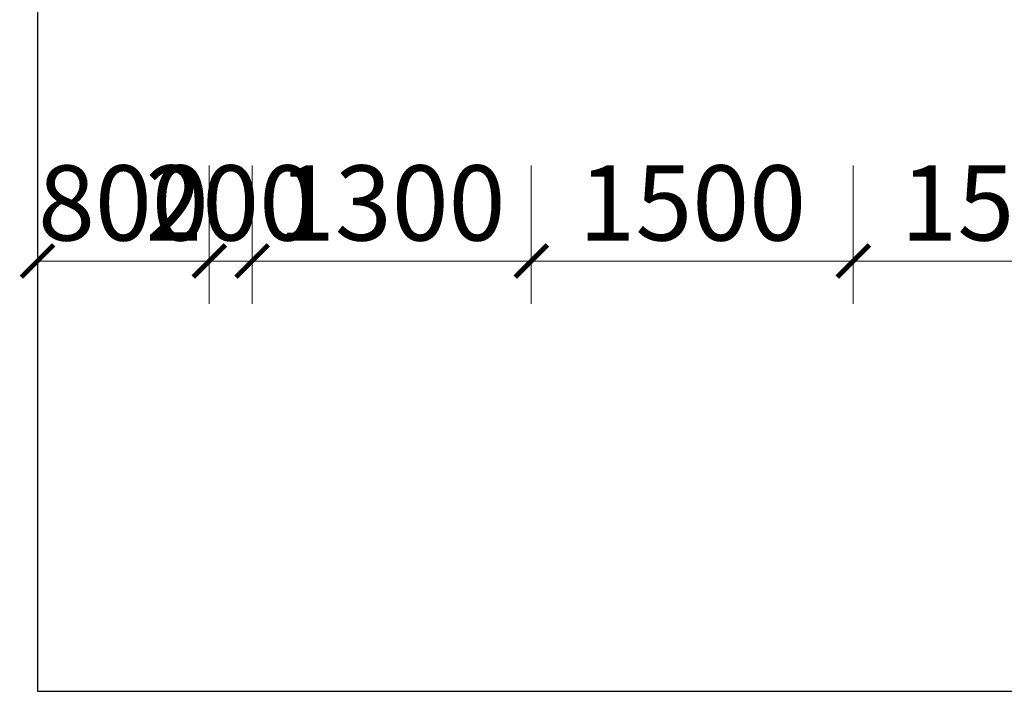
# Model space of a CAD drawing. Units: millimetres. Extents: x 581686 to 939849, y -921753 to 15912.
# Drawn here: x 843271 to 847857, y -565265 to -562138 of the extents above; entities that cross this region are included whole.
import ezdxf

# ---------------------------------------------------------------- set-up
doc = ezdxf.new("R2010")
doc.units = ezdxf.units.MM
doc.layers.add('土建', color=4, linetype='Continuous', lineweight=25)
doc.layers.add('标注', color=3, linetype='Continuous', lineweight=15)
doc.styles.add('标注文字', font='pdatxt.shx', dxfattribs={"width": 0.6, "bigfont": 'tjhztxt.shx'})
doc.dimstyles.new('标注(短)', dxfattribs={"dimtxt": 350, "dimasz": 150, "dimexe": 200, "dimexo": 200, "dimgap": 50, "dimtad": 1, "dimdec": 0, "dimtxsty": '标注文字', "dimblk": 'ARCHTICK', "dimcen": 0, "dimclrd": 256, "dimclre": 256, "dimclrt": 256, "dimadec": 0, "dimazin": 0, "dimtfac": 1, "dimtdec": 0, "dimtix": 1, "dimtmove": 1, "dimatfit": 3, "dimldrblk": 'ARCHTICK', "dimfxl": 1, "dimlwd": -1, "dimlwe": -1, "dimarcsym": 0})

# ---------------------------------------------------------------- blocks, each defined once
blk = doc.blocks.new('_ARCHTICK')
at = {"color": 0, "linetype": 'ByBlock', "const_width": 0.15}
blk.add_lwpolyline([(-0.5, -0.5), (0.5, 0.5)], dxfattribs=at)
blk = doc.blocks.new('*D608')
at = {"layer": 'Defpoints', "color": 0}
for p in [(844354.2, -562616), (845654.2, -562616), (844354.2, -563261.4)]:
    blk.add_point(p, dxfattribs=at)
at = {"layer": '标注'}
for p, q in [((844354.2, -562816), (844354.2, -563461.4)), ((845654.2, -562816), (845654.2, -563461.4)), ((845654.2, -563261.4), (844354.2, -563261.4))]:
    blk.add_line(p, q, dxfattribs=at)
at = {"layer": '标注', "xscale": 150, "yscale": 150, "zscale": 150, "rotation": 180}
blk.add_blockref('_ARCHTICK', (844354.2, -563261.4), dxfattribs=at)
at = {"layer": '标注', "xscale": 150, "yscale": 150, "zscale": 150}
blk.add_blockref('_ARCHTICK', (845654.2, -563261.4), dxfattribs=at)
at = {"layer": '标注', "insert": (845004.2, -563036.4), "char_height": 350, "attachment_point": 5, "style": '标注文字'}
blk.add_mtext('1300', dxfattribs=at)
blk = doc.blocks.new('*D609')
at = {"layer": 'Defpoints', "color": 0}
for p in [(845654.2, -562616), (847154.2, -562616), (847154.2, -563261.4)]:
    blk.add_point(p, dxfattribs=at)
at = {"layer": '标注'}
for p, q in [((845654.2, -562816), (845654.2, -563461.4)), ((847154.2, -562816), (847154.2, -563461.4)), ((845654.2, -563261.4), (847154.2, -563261.4))]:
    blk.add_line(p, q, dxfattribs=at)
at = {"layer": '标注', "xscale": 150, "yscale": 150, "zscale": 150, "rotation": 180}
blk.add_blockref('_ARCHTICK', (845654.2, -563261.4), dxfattribs=at)
at = {"layer": '标注', "xscale": 150, "yscale": 150, "zscale": 150}
blk.add_blockref('_ARCHTICK', (847154.2, -563261.4), dxfattribs=at)
at = {"layer": '标注', "insert": (846404.2, -563036.4), "char_height": 350, "attachment_point": 5, "style": '标注文字'}
blk.add_mtext('1500', dxfattribs=at)
blk = doc.blocks.new('*D621')
at = {"layer": 'Defpoints', "color": 0}
for p in [(843354.2, -562616), (844154.2, -562616), (843354.2, -563261.4)]:
    blk.add_point(p, dxfattribs=at)
at = {"layer": '标注'}
for p, q in [((843354.2, -562816), (843354.2, -563461.4)), ((844154.2, -562816), (844154.2, -563461.4)), ((844154.2, -563261.4), (843354.2, -563261.4))]:
    blk.add_line(p, q, dxfattribs=at)
at = {"layer": '标注', "xscale": 150, "yscale": 150, "zscale": 150, "rotation": 180}
blk.add_blockref('_ARCHTICK', (843354.2, -563261.4), dxfattribs=at)
at = {"layer": '标注', "xscale": 150, "yscale": 150, "zscale": 150}
blk.add_blockref('_ARCHTICK', (844154.2, -563261.4), dxfattribs=at)
at = {"layer": '标注', "insert": (843754.2, -563036.4), "char_height": 350, "attachment_point": 5, "style": '标注文字'}
blk.add_mtext('800', dxfattribs=at)
blk = doc.blocks.new('*D630')
at = {"layer": 'Defpoints', "color": 0}
for p in [(844154.2, -562616), (844354.2, -562616), (844154.2, -563261.4)]:
    blk.add_point(p, dxfattribs=at)
at = {"layer": '标注'}
for p, q in [((844154.2, -562816), (844154.2, -563461.4)), ((844354.2, -562816), (844354.2, -563461.4)), ((844154.2, -563261.4), (844004.2, -563261.4)), ((844354.2, -563261.4), (844154.2, -563261.4)), ((844354.2, -563261.4), (844504.2, -563261.4))]:
    blk.add_line(p, q, dxfattribs=at)
at = {"layer": '标注', "xscale": 150, "yscale": 150, "zscale": 150}
blk.add_blockref('_ARCHTICK', (844154.2, -563261.4), dxfattribs=at)
at = {"layer": '标注', "xscale": 150, "yscale": 150, "zscale": 150, "rotation": 180}
blk.add_blockref('_ARCHTICK', (844354.2, -563261.4), dxfattribs=at)
at = {"layer": '标注', "insert": (844254.2, -563036.4), "char_height": 350, "attachment_point": 5, "style": '标注文字'}
blk.add_mtext('200', dxfattribs=at)
blk = doc.blocks.new('*D631')
at = {"layer": 'Defpoints', "color": 0}
for p in [(847154.2, -562616), (848654.2, -562616), (848654.2, -563261.4)]:
    blk.add_point(p, dxfattribs=at)
at = {"layer": '标注'}
for p, q in [((847154.2, -562816), (847154.2, -563461.4)), ((848654.2, -562816), (848654.2, -563461.4)), ((847154.2, -563261.4), (848654.2, -563261.4))]:
    blk.add_line(p, q, dxfattribs=at)
at = {"layer": '标注', "xscale": 150, "yscale": 150, "zscale": 150, "rotation": 180}
blk.add_blockref('_ARCHTICK', (847154.2, -563261.4), dxfattribs=at)
at = {"layer": '标注', "xscale": 150, "yscale": 150, "zscale": 150}
blk.add_blockref('_ARCHTICK', (848654.2, -563261.4), dxfattribs=at)
at = {"layer": '标注', "insert": (847904.2, -563036.4), "char_height": 350, "attachment_point": 5, "style": '标注文字'}
blk.add_mtext('1500', dxfattribs=at)

msp = doc.modelspace()

# ---------------------------------------------------------------- linework, layer by layer
at = {"layer": '土建', "ltscale": 50}
msp.add_line((843354.2, -558365.5), (843354.2, -565265.5), dxfattribs=at)
at = {"layer": '土建'}
msp.add_line((843354.2, -565265.5), (865854.2, -565265.5), dxfattribs=at)

# ---------------------------------------------------------------- dimensions: what is measured, and where the dimension line sits
at = {"layer": '标注'}
for base, p1, p2, picture, middle in [((843354.2, -563261.4), (844154.2, -562616), (843354.2, -562616), '*D621', (843754.2, -563036.4)), ((844354.2, -563261.4), (845654.2, -562616), (844354.2, -562616), '*D608', (845004.2, -563036.4)), ((847154.2, -563261.4), (845654.2, -562616), (847154.2, -562616), '*D609', (846404.2, -563036.4))]:
    dim = msp.add_linear_dim(base=base, p1=p1, p2=p2, dimstyle='标注(短)', dxfattribs=at)
    dim.commit()
    dim.dimension.update_dxf_attribs({"geometry": picture, "text_midpoint": middle})
for base, p1, p2, picture, middle in [((844154.2, -563261.4), (844354.2, -562616), (844154.2, -562616), '*D630', (844254.2, -563036.4)), ((848654.2, -563261.4), (847154.2, -562616), (848654.2, -562616), '*D631', (847904.2, -563036.4))]:
    dim = msp.add_linear_dim(base=base, p1=p1, p2=p2, dimstyle='标注(短)', override={"dimfxl": 0.18}, dxfattribs=at)
    dim.commit()
    dim.dimension.update_dxf_attribs({"geometry": picture, "text_midpoint": middle})

doc.saveas('drawing.dxf')
